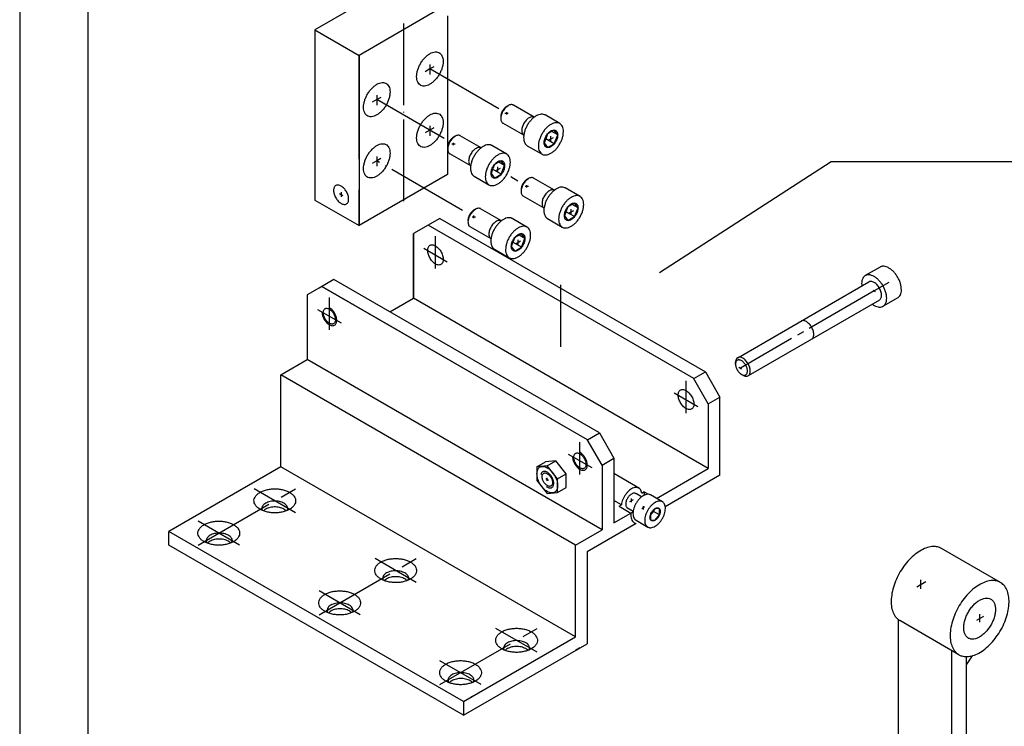
# Model space of a CAD drawing. Units: inches. Extents: x 8027 to 13047, y 2503 to 4412.
# Drawn here: x 10787 to 10931, y 3898 to 4002 of the extents above; entities that cross this region are included whole.
import ezdxf

# ---------------------------------------------------------------- set-up
doc = ezdxf.new("R2010")
doc.units = ezdxf.units.IN
doc.linetypes.add('DASH_CENTER', pattern=[14, 11, -1, 1, -1])
doc.linetypes.add('DOT_CENTER', pattern=[14, 12, -1, 0, -1])
doc.layers.add('1', color=7, linetype='Continuous')

msp = doc.modelspace()

# ---------------------------------------------------------------- linework, layer by layer
at = {"layer": '1', "color": 3, "linetype": 'Continuous'}
for p, q in [((10786.803, 4129.567), (10786.803, 3535.567)), ((10786.803, 4129.567), (10786.803, 3535.567)), ((10843.157, 4008.005), (10830.167, 4000.505)), ((10849.652, 4004.255), (10836.662, 3996.755)), ((10849.652, 4002.555), (10849.652, 3998.963)), ((10830.167, 4000.505), (10830.167, 3984.33)), ((10830.167, 4000.505), (10836.662, 3996.755)), ((10849.652, 3998.963), (10849.652, 3979.255)), ((10836.662, 3981.505), (10836.662, 3996.755)), ((10836.662, 3996.755), (10836.662, 3991.616)), ((10836.662, 3991.616), (10836.662, 3971.755)), ((10858.337, 3989.246), (10858.549, 3989.369)), ((10862.393, 3987.667), (10859.315, 3989.445)), ((10858.337, 3988.05), (10858.337, 3988.426)), ((10866.133, 3986.745), (10863.968, 3987.995)), ((10860.862, 3985.016), (10857.784, 3986.793)), ((10830.167, 3984.83), (10830.167, 3975.505)), ((10850.542, 3984.746), (10850.755, 3984.869)), ((10854.599, 3983.167), (10851.52, 3984.945)), ((10858.339, 3982.245), (10856.174, 3983.495)), ((10861.365, 3983.488), (10863.53, 3982.238)), ((10853.068, 3980.516), (10849.989, 3982.293)), ((10906, 3981.118), (10880.787, 3964.804)), ((10946, 3981.118), (10906, 3981.118)), ((10849.652, 3979.255), (10836.662, 3971.755)), ((10853.571, 3978.988), (10855.736, 3977.738)), ((10861.318, 3978.525), (10861.53, 3978.648)), ((10865.374, 3976.946), (10862.296, 3978.723)), ((10836.662, 3971.755), (10836.662, 3977.005)), ((10863.843, 3974.294), (10860.765, 3976.072)), ((10869.114, 3976.024), (10866.949, 3977.274)), ((10830.167, 3975.505), (10836.662, 3971.755)), ((10853.523, 3974.025), (10853.736, 3974.148)), ((10857.58, 3972.446), (10854.501, 3974.223)), ((10846.794, 3971.81), (10844.629, 3970.56)), ((10848.526, 3972.81), (10846.361, 3971.56)), ((10885.816, 3949.28), (10846.794, 3971.81)), ((10848.526, 3972.81), (10887.548, 3950.28)), ((10861.32, 3971.524), (10859.155, 3972.774)), ((10864.346, 3972.766), (10866.511, 3971.516)), ((10844.629, 3961.06), (10844.629, 3970.56)), ((10844.629, 3970.56), (10844.629, 3961.06)), ((10856.049, 3969.794), (10852.97, 3971.572)), ((10856.552, 3968.266), (10858.717, 3967.016)), ((10913.179, 3965.642), (10911.014, 3964.392)), ((10832.938, 3963.81), (10830.773, 3962.56)), ((10871.96, 3941.28), (10832.938, 3963.81)), ((10892.277, 3952.337), (10911.55, 3963.464)), ((10831.206, 3962.81), (10829.041, 3961.56)), ((10829.041, 3961.56), (10829.041, 3952.06)), ((10870.228, 3940.28), (10831.206, 3962.81)), ((10831.206, 3962.81), (10870.177, 3940.31)), ((10912.097, 3962.264), (10912.457, 3962.056)), ((10841.165, 3959.06), (10844.629, 3961.06)), ((10887.931, 3936.06), (10844.629, 3961.06)), ((10913.081, 3960.812), (10893.808, 3949.685)), ((10915.782, 3961.134), (10913.617, 3959.884)), ((10825.144, 3949.81), (10829.041, 3952.06)), ((10872.342, 3927.06), (10829.041, 3952.06)), ((10891.96, 3951.391), (10891.96, 3951.636)), ((10885.816, 3949.28), (10887.548, 3950.28)), ((10887.548, 3950.28), (10889.663, 3946.56)), ((10893.042, 3949.761), (10892.83, 3949.884)), ((10825.144, 3936.31), (10825.144, 3949.81)), ((10868.445, 3924.81), (10825.144, 3949.81)), ((10887.931, 3945.56), (10885.765, 3949.31)), ((10887.931, 3945.56), (10889.663, 3946.56)), ((10887.931, 3945.56), (10887.931, 3936.06)), ((10889.663, 3935.06), (10889.663, 3946.56)), ((10889.663, 3943.485), (10889.663, 3944.06)), ((10870.228, 3940.28), (10871.96, 3941.28)), ((10871.96, 3941.28), (10874.074, 3937.56)), ((10872.342, 3936.56), (10870.177, 3940.31)), ((10867.07, 3935.276), (10865.555, 3937.161)), ((10872.342, 3936.56), (10874.074, 3937.56)), ((10874.074, 3937.56), (10874.074, 3928.06)), ((10825.144, 3936.31), (10808.689, 3926.81)), ((10868.445, 3911.31), (10825.144, 3936.31)), ((10872.342, 3936.56), (10872.342, 3927.06)), ((10880.331, 3931.672), (10887.931, 3936.06)), ((10877.841, 3933.118), (10874.074, 3935.313)), ((10889.663, 3935.06), (10881.636, 3930.426)), ((10851.991, 3901.81), (10808.689, 3926.81)), ((10808.689, 3924.81), (10808.689, 3926.81)), ((10868.445, 3924.81), (10872.342, 3927.06)), ((10877.36, 3927.957), (10870.177, 3923.81)), ((10851.991, 3899.81), (10808.689, 3924.81)), ((10868.445, 3911.31), (10868.445, 3924.81)), ((10930.867, 3919.307), (10922.207, 3924.307)), ((10870.177, 3923.81), (10870.177, 3910.31)), ((10915.898, 3888.629), (10915.898, 3913.808)), ((10924.744, 3908.701), (10916.084, 3913.701)), ((10851.991, 3901.81), (10868.445, 3911.31)), ((10851.991, 3899.81), (10870.177, 3910.31)), ((10869.095, 3909.685), (10868.445, 3909.31)), ((10923.692, 3909.308), (10923.692, 3884.129)), ((10925.857, 3907.211), (10926.76, 3908.548)), ((10925.857, 3907.211), (10925.857, 3908.414)), ((10925.857, 3885.176), (10925.857, 3907.211)), ((10853.29, 3902.56), (10853.073, 3902.435)), ((10851.991, 3901.81), (10851.991, 3899.81))]:
    msp.add_line(p, q, dxfattribs=at)
at = {"layer": '1', "color": 4, "linetype": 'Continuous'}
msp.add_line((10796.803, 4082.711), (10796.803, 3853.524), dxfattribs=at)
at = {"layer": '1', "color": 7, "linetype": 'DOT_CENTER'}
for p, q in [((10843.157, 4001.44), (10843.157, 3974.742)), ((10847.054, 3994.755), (10846.366, 3994.358)), ((10847.632, 3995.089), (10847.054, 3994.755)), ((10857.206, 3988.894), (10847.054, 3994.755)), ((10839.838, 3990.589), (10839.26, 3990.255)), ((10839.26, 3990.255), (10838.572, 3989.858)), ((10849.173, 3984.532), (10839.26, 3990.255)), ((10847.632, 3986.089), (10846.366, 3985.358)), ((10864.552, 3984.33), (10865.2, 3984.704)), ((10864.832, 3984.105), (10864.832, 3984.885)), ((10839.26, 3981.255), (10838.572, 3980.858)), ((10839.838, 3981.589), (10839.26, 3981.255)), ((10851.869, 3973.976), (10839.26, 3981.255)), ((10857.038, 3979.605), (10857.038, 3980.385)), ((10856.758, 3979.83), (10857.405, 3980.204)), ((10859.986, 3978.289), (10858.939, 3978.894)), ((10867.533, 3973.609), (10868.181, 3973.983)), ((10867.813, 3973.384), (10867.813, 3974.164)), ((10859.739, 3969.109), (10860.386, 3969.483)), ((10860.019, 3968.884), (10860.019, 3969.664)), ((10866.28, 3953.908), (10866.28, 3963.06)), ((10813.019, 3924.81), (10827.309, 3933.06)), ((10827.309, 3929.56), (10821.247, 3933.06)), ((10876.937, 3931.463), (10876.384, 3931.143)), ((10876.687, 3931.099), (10876.687, 3931.633)), ((10819.082, 3924.81), (10813.019, 3928.31)), ((10830.773, 3914.56), (10845.062, 3922.81)), ((10845.062, 3919.31), (10839, 3922.81)), ((10919.145, 3919.675), (10919.145, 3918.379)), ((10918.572, 3918.673), (10919.928, 3919.456)), ((10836.835, 3914.56), (10830.773, 3918.06)), ((10927.377, 3913.757), (10928.402, 3914.348)), ((10927.806, 3914.662), (10927.806, 3913.454)), ((10848.526, 3904.31), (10862.816, 3912.56)), ((10862.816, 3909.06), (10856.754, 3912.56)), ((10854.589, 3904.31), (10848.526, 3907.81))]:
    msp.add_line(p, q, dxfattribs=at)
at = {"layer": '1', "color": 7, "linetype": 'DASH_CENTER'}
for p, q in [((10847.054, 3995.416), (10847.054, 3994.755)), ((10847.054, 3994.755), (10847.054, 3993.955)), ((10839.26, 3990.916), (10839.26, 3990.255)), ((10839.26, 3990.255), (10839.26, 3989.455)), ((10847.054, 3986.416), (10847.054, 3984.955)), ((10839.26, 3981.916), (10839.26, 3981.255)), ((10839.26, 3981.255), (10839.26, 3980.455)), ((10834.291, 3976.124), (10833.796, 3976.41)), ((10834.02, 3976.665), (10834.02, 3975.965)), ((10847.877, 3965.435), (10847.877, 3970.185)), ((10846.145, 3968.435), (10849.609, 3966.435)), ((10914.48, 3963.388), (10912.315, 3962.138)), ((10912.315, 3962.138), (10892.679, 3950.801)), ((10832.288, 3956.435), (10832.288, 3961.185)), ((10830.556, 3959.435), (10834.02, 3957.435)), ((10884.683, 3944.185), (10884.683, 3948.935)), ((10882.951, 3947.185), (10886.415, 3945.185)), ((10869.095, 3935.185), (10869.095, 3939.935)), ((10867.362, 3938.185), (10870.827, 3936.185)), ((10864.479, 3934.312), (10864.081, 3934.542)), ((10864.299, 3934.226), (10864.299, 3934.679))]:
    msp.add_line(p, q, dxfattribs=at)
at = {"layer": '1', "color": 7, "linetype": 'Continuous'}
for p, q in [((10858.069, 3988.241), (10858.549, 3988.241)), ((10864.332, 3985.203), (10864.064, 3984.512)), ((10864.966, 3985.569), (10864.332, 3985.203)), ((10865.332, 3985.78), (10864.966, 3985.569)), ((10865.832, 3985.069), (10864.966, 3985.569)), ((10865.832, 3985.069), (10865.332, 3985.78)), ((10865.332, 3983.78), (10865.832, 3985.069)), ((10850.275, 3983.741), (10850.755, 3983.741)), ((10850.542, 3983.55), (10850.542, 3983.926)), ((10864.064, 3984.512), (10863.832, 3983.914)), ((10863.832, 3983.914), (10864.332, 3983.203)), ((10865.332, 3983.78), (10864.064, 3984.512)), ((10864.332, 3983.203), (10865.332, 3983.78)), ((10856.538, 3980.703), (10856.27, 3980.012)), ((10857.171, 3981.069), (10856.538, 3980.703)), ((10857.538, 3981.28), (10857.171, 3981.069)), ((10858.038, 3980.569), (10857.171, 3981.069)), ((10858.038, 3980.569), (10857.538, 3981.28)), ((10857.538, 3979.28), (10858.038, 3980.569)), ((10856.27, 3980.012), (10856.038, 3979.414)), ((10856.038, 3979.414), (10856.538, 3978.703)), ((10857.538, 3979.28), (10856.27, 3980.012)), ((10856.538, 3978.703), (10857.538, 3979.28)), ((10861.05, 3977.52), (10861.53, 3977.52)), ((10861.318, 3977.328), (10861.318, 3977.705)), ((10867.313, 3974.482), (10867.045, 3973.791)), ((10867.947, 3974.848), (10867.313, 3974.482)), ((10868.313, 3975.059), (10867.947, 3974.848)), ((10868.813, 3974.348), (10867.947, 3974.848)), ((10868.813, 3974.348), (10868.313, 3975.059)), ((10853.256, 3973.02), (10853.736, 3973.02)), ((10853.523, 3972.828), (10853.523, 3973.205)), ((10867.045, 3973.791), (10866.813, 3973.193)), ((10866.813, 3973.193), (10867.313, 3972.482)), ((10868.313, 3973.059), (10867.045, 3973.791)), ((10867.313, 3972.482), (10868.313, 3973.059)), ((10868.313, 3973.059), (10868.813, 3974.348)), ((10860.153, 3970.348), (10859.519, 3969.982)), ((10860.519, 3970.559), (10860.153, 3970.348)), ((10861.019, 3969.848), (10860.153, 3970.348)), ((10861.019, 3969.848), (10860.519, 3970.559)), ((10859.251, 3969.291), (10859.019, 3968.693)), ((10859.019, 3968.693), (10859.519, 3967.982)), ((10859.519, 3969.982), (10859.251, 3969.291)), ((10860.519, 3968.559), (10859.251, 3969.291)), ((10860.519, 3968.559), (10861.019, 3969.848)), ((10859.519, 3967.982), (10860.519, 3968.559)), ((10892.461, 3950.928), (10892.821, 3950.72)), ((10862.784, 3936.3), (10864.04, 3937.025)), ((10865.555, 3937.161), (10864.04, 3937.025)), ((10864.299, 3936.436), (10865.555, 3937.161)), ((10867.07, 3935.276), (10865.555, 3937.161)), ((10864.299, 3936.436), (10862.784, 3936.3)), ((10862.784, 3936.3), (10862.784, 3934.281)), ((10865.814, 3934.551), (10864.299, 3936.436)), ((10862.784, 3934.281), (10864.299, 3932.396)), ((10865.814, 3934.551), (10867.07, 3935.276)), ((10865.814, 3932.532), (10865.814, 3934.551)), ((10867.07, 3933.257), (10867.07, 3935.276)), ((10864.299, 3932.396), (10865.814, 3932.532)), ((10865.814, 3932.532), (10867.07, 3933.257)), ((10878.187, 3932.434), (10878.5, 3932.615)), ((10879.104, 3932.266), (10878.5, 3932.615)), ((10875.187, 3930.702), (10874.074, 3931.355)), ((10878.137, 3931.878), (10877.385, 3932.312)), ((10881.208, 3931.166), (10879.476, 3932.166)), ((10874.074, 3928.06), (10876.904, 3929.694)), ((10874.845, 3930.505), (10875.187, 3930.702)), ((10874.845, 3930.505), (10876.577, 3929.505)), ((10876.912, 3929.757), (10876.009, 3930.278)), ((10878.404, 3930.31), (10878.206, 3930.111)), ((10878.404, 3930.546), (10878.404, 3930.31)), ((10878.404, 3930.31), (10878.571, 3930.477)), ((10878.404, 3930.31), (10878.404, 3930.047)), ((10880.136, 3930.176), (10879.487, 3929.368)), ((10879.487, 3929.213), (10879.92, 3929.752)), ((10879.92, 3929.752), (10879.92, 3929.906)), ((10880.786, 3929.252), (10879.92, 3929.752)), ((10880.786, 3930.118), (10880.136, 3930.176)), ((10880.786, 3929.252), (10880.786, 3930.118)), ((10877.333, 3928.454), (10879.065, 3927.454)), ((10879.487, 3929.368), (10879.487, 3928.502)), ((10879.487, 3928.502), (10880.136, 3928.444)), ((10880.136, 3928.444), (10880.786, 3929.252))]:
    msp.add_line(p, q, dxfattribs=at)
at = {"layer": '1', "color": 3, "linetype": 'Continuous'}
for points in [[(10849.003, 3995.88), (10848.96, 3996.324), (10848.834, 3996.698), (10848.631, 3996.988), (10848.358, 3997.18), (10848.028, 3997.266), (10847.656, 3997.243), (10847.258, 3997.111), (10846.85, 3996.875), (10846.452, 3996.548), (10846.08, 3996.141), (10845.75, 3995.675), (10845.478, 3995.168), (10845.274, 3994.643), (10845.148, 3994.123), (10845.106, 3993.63), (10845.148, 3993.187), (10845.274, 3992.812), (10845.478, 3992.523), (10845.75, 3992.33), (10846.08, 3992.244), (10846.452, 3992.268), (10846.85, 3992.4), (10847.258, 3992.635), (10847.656, 3992.963), (10848.028, 3993.369), (10848.358, 3993.836), (10848.631, 3994.343), (10848.834, 3994.868), (10848.96, 3995.388), (10849.003, 3995.88)], [(10841.208, 3991.38), (10841.166, 3991.824), (10841.04, 3992.198), (10840.836, 3992.488), (10840.564, 3992.68), (10840.234, 3992.766), (10839.862, 3992.743), (10839.464, 3992.611), (10839.056, 3992.375), (10838.658, 3992.048), (10838.286, 3991.641), (10837.956, 3991.175), (10837.684, 3990.668), (10837.48, 3990.143), (10837.354, 3989.623), (10837.311, 3989.13), (10837.354, 3988.687), (10837.48, 3988.312), (10837.684, 3988.023), (10837.956, 3987.83), (10838.286, 3987.744), (10838.658, 3987.768), (10839.056, 3987.9), (10839.464, 3988.135), (10839.862, 3988.463), (10840.234, 3988.869), (10840.564, 3989.336), (10840.836, 3989.843), (10841.04, 3990.368), (10841.166, 3990.888), (10841.208, 3991.38)], [(10859.315, 3989.445), (10859.252, 3989.475), (10859.185, 3989.497), (10858.989, 3989.515), (10858.774, 3989.471), (10858.549, 3989.369), (10858.324, 3989.211), (10858.109, 3989.006), (10857.913, 3988.763), (10857.745, 3988.491), (10857.612, 3988.202), (10857.519, 3987.911), (10857.472, 3987.628), (10857.472, 3987.367), (10857.519, 3987.138), (10857.612, 3986.952), (10857.745, 3986.818), (10857.764, 3986.805), (10857.784, 3986.793)], [(10849.003, 3986.88), (10848.96, 3987.324), (10848.834, 3987.698), (10848.631, 3987.988), (10848.358, 3988.18), (10848.028, 3988.266), (10847.656, 3988.243), (10847.258, 3988.111), (10846.85, 3987.875), (10846.452, 3987.548), (10846.08, 3987.141), (10845.75, 3986.675), (10845.478, 3986.168), (10845.274, 3985.643), (10845.148, 3985.123), (10845.106, 3984.63), (10845.148, 3984.187), (10845.274, 3983.812), (10845.478, 3983.523), (10845.75, 3983.33), (10846.08, 3983.244), (10846.452, 3983.268), (10846.85, 3983.4), (10847.258, 3983.635), (10847.656, 3983.963), (10848.028, 3984.369), (10848.358, 3984.836), (10848.631, 3985.343), (10848.834, 3985.868), (10848.96, 3986.388), (10849.003, 3986.88)], [(10863.968, 3987.995), (10863.933, 3988.014), (10863.898, 3988.032), (10863.587, 3988.113), (10863.235, 3988.091), (10862.859, 3987.966), (10862.474, 3987.744), (10862.098, 3987.434), (10861.747, 3987.05), (10861.435, 3986.61), (10861.178, 3986.131), (10860.985, 3985.635), (10860.867, 3985.144), (10860.826, 3984.679), (10860.867, 3984.26), (10860.985, 3983.906), (10861.178, 3983.633), (10861.267, 3983.553), (10861.365, 3983.488)], [(10866.133, 3986.745), (10866.099, 3986.764), (10866.063, 3986.782), (10865.752, 3986.863), (10865.4, 3986.841), (10865.024, 3986.716), (10864.639, 3986.494), (10864.263, 3986.184), (10863.912, 3985.8), (10863.6, 3985.36), (10863.343, 3984.881), (10863.151, 3984.385), (10863.032, 3983.894), (10862.991, 3983.429), (10863.032, 3983.01), (10863.151, 3982.656), (10863.343, 3982.383), (10863.432, 3982.303), (10863.53, 3982.238)], [(10866.672, 3985.554), (10866.632, 3985.973), (10866.513, 3986.326), (10866.348, 3986.571), (10866.133, 3986.745)], [(10851.52, 3984.945), (10851.458, 3984.975), (10851.391, 3984.997), (10851.195, 3985.015), (10850.98, 3984.971), (10850.755, 3984.869), (10850.53, 3984.711), (10850.315, 3984.506), (10850.119, 3984.263), (10849.95, 3983.991), (10849.817, 3983.702), (10849.725, 3983.411), (10849.678, 3983.128), (10849.678, 3982.867), (10849.725, 3982.638), (10849.817, 3982.452), (10849.95, 3982.318), (10849.97, 3982.305), (10849.989, 3982.293)], [(10863.53, 3982.238), (10863.711, 3982.159), (10863.912, 3982.12), (10864.263, 3982.142), (10864.639, 3982.267), (10865.024, 3982.489), (10865.4, 3982.799), (10865.752, 3983.182), (10866.063, 3983.623), (10866.321, 3984.102), (10866.513, 3984.598), (10866.632, 3985.089), (10866.672, 3985.554)], [(10841.208, 3982.38), (10841.166, 3982.824), (10841.04, 3983.198), (10840.836, 3983.488), (10840.564, 3983.68), (10840.234, 3983.766), (10839.862, 3983.743), (10839.464, 3983.611), (10839.056, 3983.375), (10838.658, 3983.048), (10838.286, 3982.641), (10837.956, 3982.175), (10837.684, 3981.668), (10837.48, 3981.143), (10837.354, 3980.623), (10837.311, 3980.13), (10837.354, 3979.687), (10837.48, 3979.312), (10837.684, 3979.023), (10837.956, 3978.83), (10838.286, 3978.744), (10838.658, 3978.768), (10839.056, 3978.9), (10839.464, 3979.135), (10839.862, 3979.463), (10840.234, 3979.869), (10840.564, 3980.336), (10840.836, 3980.843), (10841.04, 3981.368), (10841.166, 3981.888), (10841.208, 3982.38)], [(10856.174, 3983.495), (10856.139, 3983.514), (10856.104, 3983.532), (10855.793, 3983.613), (10855.441, 3983.591), (10855.065, 3983.466), (10854.68, 3983.244), (10854.304, 3982.934), (10853.952, 3982.55), (10853.641, 3982.11), (10853.384, 3981.631), (10853.191, 3981.135), (10853.072, 3980.644), (10853.032, 3980.179), (10853.072, 3979.76), (10853.191, 3979.406), (10853.384, 3979.133), (10853.473, 3979.053), (10853.571, 3978.988)], [(10858.339, 3982.245), (10858.304, 3982.264), (10858.269, 3982.282), (10857.958, 3982.363), (10857.606, 3982.341), (10857.23, 3982.216), (10856.845, 3981.994), (10856.469, 3981.684), (10856.117, 3981.3), (10855.806, 3980.86), (10855.549, 3980.381), (10855.356, 3979.885), (10855.237, 3979.394), (10855.197, 3978.929), (10855.237, 3978.51), (10855.356, 3978.156), (10855.549, 3977.883), (10855.638, 3977.803), (10855.736, 3977.738)], [(10858.878, 3981.054), (10858.838, 3981.473), (10858.719, 3981.826), (10858.554, 3982.071), (10858.339, 3982.245)], [(10855.736, 3977.738), (10855.917, 3977.659), (10856.117, 3977.62), (10856.469, 3977.642), (10856.845, 3977.767), (10857.23, 3977.989), (10857.606, 3978.299), (10857.958, 3978.682), (10858.269, 3979.123), (10858.526, 3979.602), (10858.719, 3980.098), (10858.838, 3980.589), (10858.878, 3981.054)], [(10834.02, 3977.555), (10833.805, 3977.655), (10833.598, 3977.702), (10833.407, 3977.695), (10833.24, 3977.633), (10833.102, 3977.519), (10833, 3977.357), (10832.938, 3977.154), (10832.916, 3976.918), (10832.938, 3976.657), (10833, 3976.381), (10833.102, 3976.102), (10833.24, 3975.83), (10833.407, 3975.574), (10833.598, 3975.346), (10833.805, 3975.154), (10834.02, 3975.005)], [(10835.125, 3975.643), (10835.103, 3975.904), (10835.041, 3976.179), (10834.939, 3976.459), (10834.801, 3976.731), (10834.634, 3976.986), (10834.443, 3977.214), (10834.236, 3977.406), (10834.02, 3977.555)], [(10862.296, 3978.723), (10862.233, 3978.754), (10862.166, 3978.776), (10861.97, 3978.794), (10861.755, 3978.75), (10861.53, 3978.648), (10861.305, 3978.49), (10861.09, 3978.285), (10860.894, 3978.042), (10860.726, 3977.77), (10860.593, 3977.481), (10860.501, 3977.189), (10860.453, 3976.907), (10860.453, 3976.645), (10860.501, 3976.417), (10860.593, 3976.231), (10860.726, 3976.097), (10860.745, 3976.084), (10860.765, 3976.072)], [(10866.949, 3977.274), (10866.915, 3977.293), (10866.879, 3977.31), (10866.568, 3977.392), (10866.216, 3977.37), (10865.84, 3977.245), (10865.455, 3977.023), (10865.079, 3976.713), (10864.728, 3976.329), (10864.416, 3975.889), (10864.159, 3975.41), (10863.967, 3974.914), (10863.848, 3974.423), (10863.807, 3973.958), (10863.848, 3973.539), (10863.967, 3973.185), (10864.159, 3972.912), (10864.248, 3972.832), (10864.346, 3972.766)], [(10865.374, 3976.946), (10865.312, 3976.977), (10865.245, 3976.999), (10865.049, 3977.016), (10864.834, 3976.973), (10864.608, 3976.87), (10864.383, 3976.713), (10864.168, 3976.508), (10863.972, 3976.264), (10863.804, 3975.992), (10863.671, 3975.704), (10863.579, 3975.412), (10863.532, 3975.129), (10863.532, 3974.868), (10863.579, 3974.64), (10863.671, 3974.454), (10863.804, 3974.319), (10863.823, 3974.307), (10863.843, 3974.294)], [(10869.114, 3976.024), (10869.08, 3976.043), (10869.044, 3976.06), (10868.733, 3976.142), (10868.381, 3976.12), (10868.005, 3975.995), (10867.62, 3975.773), (10867.244, 3975.463), (10866.893, 3975.079), (10866.581, 3974.639), (10866.324, 3974.16), (10866.132, 3973.664), (10866.013, 3973.173), (10865.972, 3972.708), (10866.013, 3972.289), (10866.132, 3971.935), (10866.324, 3971.662), (10866.414, 3971.582), (10866.511, 3971.516)], [(10869.653, 3974.833), (10869.613, 3975.251), (10869.494, 3975.605), (10869.329, 3975.85), (10869.114, 3976.024)], [(10834.02, 3975.005), (10834.236, 3974.905), (10834.443, 3974.858), (10834.634, 3974.866), (10834.801, 3974.928), (10834.939, 3975.042), (10835.041, 3975.203), (10835.103, 3975.406), (10835.125, 3975.643)], [(10866.511, 3971.516), (10866.692, 3971.438), (10866.893, 3971.399), (10867.244, 3971.421), (10867.62, 3971.546), (10868.005, 3971.768), (10868.381, 3972.078), (10868.733, 3972.461), (10869.044, 3972.902), (10869.302, 3973.381), (10869.494, 3973.877), (10869.613, 3974.368), (10869.653, 3974.833)], [(10854.501, 3974.223), (10854.439, 3974.254), (10854.372, 3974.276), (10854.176, 3974.294), (10853.961, 3974.25), (10853.736, 3974.148), (10853.511, 3973.99), (10853.296, 3973.785), (10853.1, 3973.542), (10852.931, 3973.27), (10852.798, 3972.981), (10852.706, 3972.689), (10852.659, 3972.407), (10852.659, 3972.145), (10852.706, 3971.917), (10852.798, 3971.731), (10852.931, 3971.597), (10852.951, 3971.584), (10852.97, 3971.572)], [(10859.155, 3972.774), (10859.12, 3972.793), (10859.085, 3972.81), (10858.774, 3972.892), (10858.422, 3972.87), (10858.046, 3972.745), (10857.661, 3972.523), (10857.285, 3972.213), (10856.933, 3971.829), (10856.622, 3971.389), (10856.365, 3970.91), (10856.172, 3970.414), (10856.053, 3969.923), (10856.013, 3969.458), (10856.053, 3969.039), (10856.172, 3968.685), (10856.365, 3968.412), (10856.454, 3968.332), (10856.552, 3968.266)], [(10861.32, 3971.524), (10861.285, 3971.543), (10861.25, 3971.56), (10860.939, 3971.642), (10860.587, 3971.62), (10860.211, 3971.495), (10859.826, 3971.273), (10859.45, 3970.963), (10859.098, 3970.579), (10858.787, 3970.139), (10858.53, 3969.66), (10858.337, 3969.164), (10858.218, 3968.673), (10858.178, 3968.208), (10858.218, 3967.789), (10858.337, 3967.435), (10858.53, 3967.162), (10858.619, 3967.082), (10858.717, 3967.016)], [(10858.717, 3967.016), (10858.898, 3966.938), (10859.098, 3966.899), (10859.45, 3966.921), (10859.826, 3967.046), (10860.211, 3967.268), (10860.587, 3967.578), (10860.939, 3967.961), (10861.25, 3968.402), (10861.507, 3968.881), (10861.7, 3969.377), (10861.819, 3969.868), (10861.859, 3970.333)], [(10861.859, 3970.333), (10861.819, 3970.751), (10861.7, 3971.105), (10861.535, 3971.35), (10861.32, 3971.524)], [(10846.729, 3968.097), (10846.754, 3967.807), (10846.829, 3967.501), (10846.949, 3967.192), (10847.109, 3966.893), (10847.303, 3966.618), (10847.522, 3966.379), (10847.757, 3966.186), (10847.997, 3966.048), (10848.231, 3965.97), (10848.451, 3965.956), (10848.645, 3966.007), (10848.805, 3966.12), (10848.925, 3966.291), (10848.999, 3966.511), (10849.024, 3966.772), (10848.999, 3967.062), (10848.925, 3967.368), (10848.805, 3967.678), (10848.645, 3967.976), (10848.451, 3968.251), (10848.231, 3968.49), (10847.997, 3968.683), (10847.757, 3968.822), (10847.522, 3968.9), (10847.303, 3968.913), (10847.109, 3968.863), (10846.949, 3968.749), (10846.829, 3968.579), (10846.754, 3968.358), (10846.729, 3968.097)], [(10911.014, 3964.392), (10910.916, 3964.326), (10910.826, 3964.247), (10910.634, 3963.973), (10910.515, 3963.619), (10910.476, 3963.256), (10910.498, 3962.856)], [(10913.617, 3959.884), (10913.832, 3960.059), (10913.997, 3960.303), (10914.115, 3960.657), (10914.156, 3961.076), (10914.115, 3961.541), (10913.997, 3962.032), (10913.804, 3962.528), (10913.547, 3963.006), (10913.235, 3963.447), (10912.884, 3963.831), (10912.508, 3964.141), (10912.123, 3964.363), (10911.747, 3964.488), (10911.395, 3964.51), (10911.195, 3964.471), (10911.014, 3964.392)], [(10916.321, 3962.326), (10916.28, 3962.791), (10916.162, 3963.282), (10915.969, 3963.778), (10915.712, 3964.256), (10915.401, 3964.697), (10915.049, 3965.081), (10914.673, 3965.391), (10914.288, 3965.613), (10913.912, 3965.738), (10913.56, 3965.76), (10913.36, 3965.721), (10913.179, 3965.642)], [(10913.081, 3960.812), (10913.207, 3960.915), (10913.304, 3961.059), (10913.374, 3961.267), (10913.398, 3961.513), (10913.374, 3961.787), (10913.304, 3962.076), (10913.191, 3962.367), (10913.04, 3962.649), (10912.857, 3962.908), (10912.65, 3963.134), (10912.428, 3963.316), (10912.202, 3963.447), (10911.981, 3963.52), (10911.774, 3963.533), (10911.656, 3963.51), (10911.55, 3963.464)], [(10915.782, 3961.134), (10915.997, 3961.309), (10916.162, 3961.553), (10916.28, 3961.907), (10916.321, 3962.326)], [(10912.028, 3960.205), (10912.076, 3960.17), (10912.123, 3960.136), (10912.508, 3959.914), (10912.884, 3959.789), (10913.235, 3959.767), (10913.547, 3959.848), (10913.582, 3959.865), (10913.617, 3959.884)], [(10903.121, 3955.062), (10903.248, 3955.165), (10903.345, 3955.309), (10903.415, 3955.517), (10903.439, 3955.763), (10903.415, 3956.037), (10903.345, 3956.326), (10903.232, 3956.617), (10903.08, 3956.899), (10902.897, 3957.158), (10902.691, 3957.384), (10902.469, 3957.566), (10902.243, 3957.697), (10902.022, 3957.77), (10901.815, 3957.783), (10901.697, 3957.76), (10901.591, 3957.714)], [(10892.605, 3951.989), (10892.435, 3952.011), (10892.282, 3951.985), (10892.154, 3951.911), (10892.055, 3951.792), (10891.989, 3951.633), (10891.961, 3951.442), (10891.97, 3951.227), (10892.017, 3950.997), (10892.1, 3950.762), (10892.215, 3950.533), (10892.356, 3950.319), (10892.518, 3950.13), (10892.671, 3949.992), (10892.83, 3949.884)], [(10892.277, 3952.337), (10892.219, 3952.298), (10892.166, 3952.251), (10892.053, 3952.09), (10891.983, 3951.882), (10891.965, 3951.755), (10891.96, 3951.618)], [(10893.808, 3949.685), (10893.934, 3949.788), (10894.031, 3949.932), (10894.101, 3950.14), (10894.125, 3950.386), (10894.101, 3950.659), (10894.031, 3950.948), (10893.918, 3951.24), (10893.767, 3951.522), (10893.584, 3951.781), (10893.377, 3952.007), (10893.155, 3952.189), (10892.929, 3952.319), (10892.708, 3952.393), (10892.501, 3952.406), (10892.383, 3952.383), (10892.277, 3952.337)], [(10892.83, 3949.884), (10892.853, 3949.871), (10892.875, 3949.859), (10893.055, 3949.788), (10893.225, 3949.765), (10893.377, 3949.791), (10893.506, 3949.866), (10893.605, 3949.985), (10893.67, 3950.143), (10893.699, 3950.334), (10893.689, 3950.549), (10893.642, 3950.779), (10893.559, 3951.014), (10893.445, 3951.243), (10893.304, 3951.457), (10893.142, 3951.646), (10892.966, 3951.802), (10892.784, 3951.918), (10892.605, 3951.989)], [(10893.042, 3949.761), (10893.211, 3949.679), (10893.377, 3949.629), (10893.584, 3949.616), (10893.767, 3949.664), (10893.787, 3949.674), (10893.808, 3949.685)], [(10883.535, 3946.847), (10883.561, 3946.557), (10883.635, 3946.251), (10883.755, 3945.942), (10883.915, 3945.643), (10884.109, 3945.368), (10884.328, 3945.129), (10884.563, 3944.936), (10884.803, 3944.798), (10885.038, 3944.72), (10885.257, 3944.706), (10885.451, 3944.757), (10885.611, 3944.87), (10885.731, 3945.041), (10885.805, 3945.261), (10885.83, 3945.522), (10885.805, 3945.812), (10885.731, 3946.118), (10885.611, 3946.428), (10885.451, 3946.726), (10885.257, 3947.001), (10885.038, 3947.24), (10884.803, 3947.433), (10884.563, 3947.572), (10884.328, 3947.65), (10884.109, 3947.663), (10883.915, 3947.613), (10883.755, 3947.499), (10883.635, 3947.329), (10883.561, 3947.108), (10883.535, 3946.847)], [(10822.113, 3930.06), (10822.61, 3929.827), (10823.18, 3929.659), (10823.799, 3929.564), (10824.438, 3929.544), (10825.07, 3929.602), (10825.668, 3929.735), (10826.205, 3929.936), (10826.657, 3930.197), (10827.006, 3930.507), (10827.235, 3930.852), (10827.335, 3931.217), (10827.302, 3931.586), (10827.136, 3931.943), (10826.846, 3932.272), (10826.443, 3932.56), (10825.945, 3932.792), (10825.375, 3932.96), (10824.757, 3933.056), (10824.117, 3933.075), (10823.485, 3933.017), (10822.888, 3932.885), (10822.351, 3932.683), (10821.898, 3932.422), (10821.55, 3932.112), (10821.32, 3931.767), (10821.22, 3931.402), (10821.254, 3931.033), (10821.419, 3930.676), (10821.71, 3930.347), (10822.113, 3930.06)], [(10813.885, 3925.31), (10814.383, 3925.077), (10814.953, 3924.909), (10815.571, 3924.814), (10816.211, 3924.794), (10816.843, 3924.852), (10817.441, 3924.985), (10817.977, 3925.186), (10818.43, 3925.447), (10818.779, 3925.757), (10819.008, 3926.102), (10819.108, 3926.467), (10819.075, 3926.836), (10818.909, 3927.193), (10818.618, 3927.522), (10818.216, 3927.81), (10817.718, 3928.042), (10817.148, 3928.21), (10816.529, 3928.306), (10815.89, 3928.325), (10815.258, 3928.267), (10814.66, 3928.135), (10814.124, 3927.933), (10813.671, 3927.672), (10813.322, 3927.362), (10813.093, 3927.017), (10812.993, 3926.652), (10813.026, 3926.283), (10813.192, 3925.926), (10813.483, 3925.597), (10813.885, 3925.31)], [(10922.207, 3924.307), (10921.643, 3924.53), (10921.005, 3924.593), (10920.152, 3924.448), (10919.254, 3924.065), (10918.352, 3923.461), (10917.484, 3922.662), (10916.689, 3921.703), (10916.001, 3920.627), (10915.451, 3919.479), (10915.062, 3918.31), (10914.852, 3917.172), (10914.829, 3916.114), (10914.995, 3915.182), (10915.342, 3914.418)], [(10839.866, 3919.81), (10840.364, 3919.577), (10840.934, 3919.409), (10841.552, 3919.314), (10842.191, 3919.294), (10842.824, 3919.352), (10843.421, 3919.485), (10843.958, 3919.686), (10844.411, 3919.947), (10844.759, 3920.257), (10844.989, 3920.602), (10845.089, 3920.967), (10845.055, 3921.336), (10844.89, 3921.693), (10844.599, 3922.022), (10844.196, 3922.31), (10843.699, 3922.542), (10843.128, 3922.71), (10842.51, 3922.806), (10841.871, 3922.825), (10841.239, 3922.767), (10840.641, 3922.635), (10840.104, 3922.433), (10839.652, 3922.172), (10839.303, 3921.862), (10839.074, 3921.517), (10838.974, 3921.152), (10839.007, 3920.783), (10839.173, 3920.426), (10839.463, 3920.097), (10839.866, 3919.81)], [(10930.867, 3919.307), (10930.303, 3919.53), (10929.666, 3919.593), (10928.812, 3919.448), (10927.914, 3919.065), (10927.012, 3918.461), (10926.144, 3917.662), (10925.349, 3916.703), (10924.661, 3915.627), (10924.111, 3914.479), (10923.722, 3913.31), (10923.512, 3912.172), (10923.489, 3911.114), (10923.655, 3910.182), (10924.002, 3909.418)], [(10831.639, 3915.06), (10832.136, 3914.827), (10832.707, 3914.659), (10833.325, 3914.564), (10833.964, 3914.544), (10834.596, 3914.602), (10835.194, 3914.735), (10835.731, 3914.936), (10836.183, 3915.197), (10836.532, 3915.507), (10836.762, 3915.852), (10836.862, 3916.217), (10836.828, 3916.586), (10836.662, 3916.943), (10836.372, 3917.272), (10835.969, 3917.56), (10835.472, 3917.792), (10834.901, 3917.96), (10834.283, 3918.056), (10833.644, 3918.075), (10833.012, 3918.017), (10832.414, 3917.885), (10831.877, 3917.683), (10831.424, 3917.422), (10831.076, 3917.112), (10830.846, 3916.767), (10830.746, 3916.402), (10830.78, 3916.033), (10830.945, 3915.676), (10831.236, 3915.347), (10831.639, 3915.06)], [(10924.744, 3908.701), (10924.952, 3908.596), (10925.173, 3908.514), (10925.946, 3908.415), (10926.799, 3908.56), (10927.697, 3908.943), (10928.599, 3909.547), (10929.467, 3910.346), (10930.262, 3911.305), (10930.95, 3912.382), (10931.5, 3913.529), (10931.889, 3914.698), (10932.099, 3915.836), (10932.122, 3916.894), (10931.956, 3917.826), (10931.609, 3918.59), (10931.095, 3919.155), (10930.984, 3919.235), (10930.867, 3919.307)], [(10930.14, 3915.495), (10930.063, 3916.008), (10929.888, 3916.433), (10929.622, 3916.752), (10929.276, 3916.952), (10928.866, 3917.022), (10928.409, 3916.96), (10927.927, 3916.77), (10927.439, 3916.458), (10926.967, 3916.039), (10926.531, 3915.531), (10926.152, 3914.957), (10925.844, 3914.341), (10925.623, 3913.71), (10925.496, 3913.092), (10925.471, 3912.513), (10925.548, 3912), (10925.723, 3911.575), (10925.99, 3911.256), (10926.335, 3911.056), (10926.745, 3910.986), (10927.202, 3911.048), (10927.685, 3911.238), (10928.173, 3911.55), (10928.645, 3911.969), (10929.08, 3912.477), (10929.46, 3913.051), (10929.767, 3913.667), (10929.989, 3914.298), (10930.115, 3914.916), (10930.14, 3915.495)], [(10915.342, 3914.418), (10915.678, 3914.007), (10916.084, 3913.701)], [(10857.62, 3909.56), (10858.117, 3909.327), (10858.687, 3909.159), (10859.306, 3909.064), (10859.945, 3909.044), (10860.577, 3909.102), (10861.175, 3909.235), (10861.712, 3909.436), (10862.164, 3909.697), (10862.513, 3910.007), (10862.742, 3910.352), (10862.842, 3910.717), (10862.809, 3911.086), (10862.643, 3911.443), (10862.353, 3911.772), (10861.95, 3912.06), (10861.452, 3912.292), (10860.882, 3912.46), (10860.264, 3912.556), (10859.624, 3912.575), (10858.992, 3912.517), (10858.395, 3912.385), (10857.858, 3912.183), (10857.405, 3911.922), (10857.057, 3911.612), (10856.827, 3911.267), (10856.727, 3910.902), (10856.761, 3910.533), (10856.926, 3910.176), (10857.217, 3909.847), (10857.62, 3909.56)], [(10924.002, 3909.418), (10924.338, 3909.007), (10924.744, 3908.701)], [(10849.392, 3904.81), (10849.89, 3904.577), (10850.46, 3904.409), (10851.079, 3904.314), (10851.718, 3904.294), (10852.35, 3904.352), (10852.948, 3904.485), (10853.484, 3904.686), (10853.937, 3904.947), (10854.286, 3905.257), (10854.515, 3905.602), (10854.615, 3905.967), (10854.582, 3906.336), (10854.416, 3906.693), (10854.125, 3907.022), (10853.723, 3907.31), (10853.225, 3907.542), (10852.655, 3907.71), (10852.036, 3907.806), (10851.397, 3907.825), (10850.765, 3907.767), (10850.167, 3907.635), (10849.631, 3907.433), (10849.178, 3907.172), (10848.829, 3906.862), (10848.6, 3906.517), (10848.5, 3906.152), (10848.533, 3905.783), (10848.699, 3905.426), (10848.99, 3905.097), (10849.392, 3904.81)]]:
    msp.add_spline(points, degree=3, dxfattribs=at)
at = {"layer": '1', "color": 7, "linetype": 'Continuous'}
for points in [[(10858.437, 3989.297), (10858.296, 3989.222), (10858.156, 3989.12), (10857.983, 3988.955), (10857.825, 3988.759), (10857.69, 3988.54), (10857.583, 3988.309), (10857.509, 3988.074), (10857.471, 3987.847), (10857.467, 3987.733), (10857.472, 3987.627)], [(10862.393, 3987.667), (10862.331, 3987.698), (10862.264, 3987.72), (10862.068, 3987.738), (10861.853, 3987.694), (10861.627, 3987.591), (10861.402, 3987.434), (10861.187, 3987.229), (10860.991, 3986.985), (10860.823, 3986.713), (10860.69, 3986.425), (10860.598, 3986.133), (10860.551, 3985.851), (10860.551, 3985.589), (10860.598, 3985.361), (10860.69, 3985.175), (10860.823, 3985.041), (10860.842, 3985.028), (10860.862, 3985.016)], [(10850.643, 3984.797), (10850.502, 3984.722), (10850.361, 3984.62), (10850.188, 3984.455), (10850.031, 3984.259), (10849.896, 3984.04), (10849.789, 3983.809), (10849.715, 3983.574), (10849.677, 3983.347), (10849.672, 3983.233), (10849.678, 3983.127)], [(10865.832, 3985.069), (10865.81, 3985.296), (10865.745, 3985.489), (10865.641, 3985.637), (10865.501, 3985.736), (10865.332, 3985.78), (10865.141, 3985.768), (10864.936, 3985.7), (10864.727, 3985.579), (10864.523, 3985.411), (10864.332, 3985.203), (10864.163, 3984.963), (10864.023, 3984.703), (10863.918, 3984.434), (10863.854, 3984.167), (10863.832, 3983.914), (10863.854, 3983.687), (10863.918, 3983.494), (10864.023, 3983.346), (10864.163, 3983.247), (10864.332, 3983.203), (10864.523, 3983.215), (10864.727, 3983.283), (10864.936, 3983.403), (10865.141, 3983.572), (10865.332, 3983.78), (10865.501, 3984.02), (10865.641, 3984.28), (10865.745, 3984.549), (10865.81, 3984.816), (10865.832, 3985.069)], [(10854.599, 3983.167), (10854.536, 3983.198), (10854.47, 3983.22), (10854.274, 3983.238), (10854.058, 3983.194), (10853.833, 3983.091), (10853.608, 3982.934), (10853.393, 3982.729), (10853.197, 3982.485), (10853.029, 3982.213), (10852.896, 3981.925), (10852.804, 3981.633), (10852.757, 3981.351), (10852.757, 3981.089), (10852.804, 3980.861), (10852.896, 3980.675), (10853.029, 3980.541), (10853.048, 3980.528), (10853.068, 3980.516)], [(10858.038, 3980.569), (10858.016, 3980.796), (10857.951, 3980.989), (10857.847, 3981.137), (10857.707, 3981.236), (10857.538, 3981.28), (10857.347, 3981.268), (10857.142, 3981.2), (10856.933, 3981.079), (10856.728, 3980.911), (10856.538, 3980.703), (10856.368, 3980.463), (10856.228, 3980.203), (10856.124, 3979.934), (10856.059, 3979.667), (10856.038, 3979.414), (10856.059, 3979.187), (10856.124, 3978.994), (10856.228, 3978.846), (10856.368, 3978.747), (10856.538, 3978.703), (10856.728, 3978.715), (10856.933, 3978.783), (10857.142, 3978.903), (10857.347, 3979.072), (10857.538, 3979.28), (10857.707, 3979.52), (10857.847, 3979.78), (10857.951, 3980.049), (10858.016, 3980.316), (10858.038, 3980.569)], [(10861.418, 3978.576), (10861.277, 3978.5), (10861.137, 3978.399), (10860.964, 3978.234), (10860.806, 3978.038), (10860.671, 3977.819), (10860.564, 3977.588), (10860.49, 3977.353), (10860.452, 3977.126), (10860.448, 3977.012), (10860.453, 3976.905)], [(10868.813, 3974.348), (10868.791, 3974.575), (10868.726, 3974.767), (10868.622, 3974.916), (10868.482, 3975.015), (10868.313, 3975.059), (10868.122, 3975.047), (10867.917, 3974.979), (10867.708, 3974.858), (10867.504, 3974.69), (10867.313, 3974.482), (10867.144, 3974.242), (10867.004, 3973.982), (10866.899, 3973.713), (10866.835, 3973.446), (10866.813, 3973.193), (10866.835, 3972.966), (10866.899, 3972.773), (10867.004, 3972.625), (10867.144, 3972.526), (10867.313, 3972.482), (10867.504, 3972.494), (10867.708, 3972.562), (10867.917, 3972.682), (10868.122, 3972.851), (10868.313, 3973.059), (10868.482, 3973.299), (10868.622, 3973.559), (10868.726, 3973.828), (10868.791, 3974.095), (10868.813, 3974.348)], [(10853.624, 3974.076), (10853.483, 3974), (10853.342, 3973.899), (10853.169, 3973.734), (10853.012, 3973.538), (10852.877, 3973.319), (10852.77, 3973.088), (10852.696, 3972.853), (10852.658, 3972.626), (10852.653, 3972.512), (10852.659, 3972.405)], [(10857.58, 3972.446), (10857.517, 3972.477), (10857.451, 3972.499), (10857.255, 3972.516), (10857.039, 3972.473), (10856.814, 3972.37), (10856.589, 3972.213), (10856.374, 3972.008), (10856.178, 3971.764), (10856.01, 3971.492), (10855.877, 3971.204), (10855.785, 3970.912), (10855.738, 3970.629), (10855.738, 3970.368), (10855.785, 3970.14), (10855.877, 3969.954), (10856.01, 3969.819), (10856.029, 3969.807), (10856.049, 3969.794)], [(10861.019, 3969.848), (10860.997, 3970.075), (10860.932, 3970.267), (10860.828, 3970.416), (10860.688, 3970.515), (10860.519, 3970.559), (10860.328, 3970.547), (10860.123, 3970.479), (10859.914, 3970.358), (10859.71, 3970.19), (10859.519, 3969.982), (10859.349, 3969.742), (10859.21, 3969.482), (10859.105, 3969.213), (10859.04, 3968.946), (10859.019, 3968.693), (10859.04, 3968.466), (10859.105, 3968.273), (10859.21, 3968.125), (10859.349, 3968.026), (10859.519, 3967.982), (10859.71, 3967.994), (10859.914, 3968.062), (10860.123, 3968.182), (10860.328, 3968.351), (10860.519, 3968.559), (10860.688, 3968.799), (10860.828, 3969.059), (10860.932, 3969.328), (10860.997, 3969.595), (10861.019, 3969.848)], [(10831.206, 3959.06), (10831.231, 3958.78), (10831.304, 3958.484), (10831.422, 3958.186), (10831.58, 3957.899), (10831.77, 3957.637), (10831.983, 3957.411), (10832.211, 3957.232), (10832.442, 3957.108), (10832.667, 3957.045), (10832.874, 3957.045), (10833.054, 3957.109), (10833.199, 3957.233), (10833.303, 3957.412), (10833.36, 3957.638), (10833.368, 3957.9), (10833.327, 3958.187), (10833.239, 3958.485), (10833.107, 3958.781), (10832.937, 3959.061), (10832.738, 3959.312), (10832.519, 3959.523), (10832.288, 3959.685)], [(10832.288, 3959.468), (10832.102, 3959.553), (10831.924, 3959.589), (10831.762, 3959.575), (10831.623, 3959.51), (10831.513, 3959.399), (10831.437, 3959.245), (10831.398, 3959.057), (10831.398, 3958.841), (10831.437, 3958.607), (10831.513, 3958.365), (10831.623, 3958.127), (10831.762, 3957.902), (10831.924, 3957.701), (10832.102, 3957.531), (10832.288, 3957.401), (10832.475, 3957.316), (10832.652, 3957.28), (10832.815, 3957.295), (10832.954, 3957.359), (10833.064, 3957.47), (10833.14, 3957.624), (10833.179, 3957.813), (10833.179, 3958.029), (10833.14, 3958.263), (10833.064, 3958.504), (10832.954, 3958.742), (10832.815, 3958.967), (10832.652, 3959.169), (10832.475, 3959.338), (10832.288, 3959.468)], [(10868.012, 3937.81), (10868.037, 3937.53), (10868.11, 3937.234), (10868.228, 3936.936), (10868.386, 3936.649), (10868.576, 3936.387), (10868.79, 3936.161), (10869.017, 3935.982), (10869.249, 3935.858), (10869.473, 3935.795), (10869.68, 3935.795), (10869.86, 3935.859), (10870.005, 3935.983), (10870.109, 3936.162), (10870.166, 3936.388), (10870.174, 3936.65), (10870.133, 3936.937), (10870.045, 3937.235), (10869.913, 3937.531), (10869.743, 3937.811), (10869.544, 3938.062), (10869.325, 3938.273), (10869.095, 3938.435)], [(10869.095, 3938.218), (10868.908, 3938.303), (10868.73, 3938.339), (10868.568, 3938.325), (10868.429, 3938.26), (10868.319, 3938.149), (10868.243, 3937.995), (10868.204, 3937.807), (10868.204, 3937.591), (10868.243, 3937.357), (10868.319, 3937.115), (10868.429, 3936.877), (10868.568, 3936.652), (10868.73, 3936.451), (10868.908, 3936.281), (10869.095, 3936.151), (10869.281, 3936.066), (10869.459, 3936.03), (10869.621, 3936.045), (10869.76, 3936.109), (10869.87, 3936.22), (10869.946, 3936.374), (10869.985, 3936.563), (10869.985, 3936.779), (10869.946, 3937.013), (10869.87, 3937.254), (10869.76, 3937.492), (10869.621, 3937.717), (10869.459, 3937.919), (10869.281, 3938.088), (10869.095, 3938.218)], [(10865.814, 3933.542), (10865.781, 3933.924), (10865.683, 3934.329), (10865.525, 3934.737), (10865.313, 3935.131), (10865.056, 3935.494), (10864.767, 3935.809), (10864.457, 3936.064), (10864.141, 3936.247), (10863.831, 3936.35), (10863.542, 3936.368), (10863.286, 3936.301), (10863.074, 3936.152), (10862.915, 3935.926), (10862.818, 3935.635), (10862.784, 3935.291), (10862.818, 3934.908), (10862.915, 3934.504), (10863.074, 3934.096), (10863.286, 3933.701), (10863.542, 3933.339), (10863.831, 3933.023), (10864.141, 3932.768), (10864.457, 3932.585), (10864.767, 3932.482), (10865.056, 3932.464), (10865.313, 3932.531), (10865.525, 3932.68), (10865.683, 3932.906), (10865.781, 3933.197), (10865.814, 3933.542)], [(10864.135, 3933.434), (10864.337, 3933.302), (10864.537, 3933.221), (10864.726, 3933.194), (10864.896, 3933.223), (10865.039, 3933.307), (10865.147, 3933.441), (10865.217, 3933.62), (10865.245, 3933.835), (10865.23, 3934.077), (10865.172, 3934.334), (10865.075, 3934.595), (10864.941, 3934.848), (10864.779, 3935.081), (10864.595, 3935.284), (10864.397, 3935.447), (10864.194, 3935.563), (10863.997, 3935.627), (10863.813, 3935.635), (10863.651, 3935.587), (10863.519, 3935.486), (10863.423, 3935.336), (10863.367, 3935.144)], [(10865.06, 3933.977), (10865.043, 3934.169), (10864.994, 3934.372), (10864.915, 3934.577), (10864.808, 3934.775), (10864.68, 3934.957), (10864.534, 3935.116), (10864.379, 3935.244), (10864.22, 3935.336), (10864.064, 3935.387), (10863.919, 3935.397), (10863.79, 3935.363), (10863.684, 3935.288), (10863.604, 3935.175), (10863.555, 3935.028), (10863.538, 3934.855), (10863.555, 3934.663), (10863.604, 3934.46), (10863.684, 3934.255), (10863.79, 3934.057), (10863.919, 3933.875), (10864.064, 3933.716), (10864.22, 3933.588), (10864.379, 3933.496), (10864.534, 3933.445), (10864.68, 3933.436), (10864.808, 3933.469), (10864.915, 3933.544), (10864.994, 3933.657), (10865.043, 3933.804), (10865.06, 3933.977)], [(10878.187, 3932.434), (10878.112, 3932.736), (10877.978, 3932.98), (10877.877, 3933.088), (10877.761, 3933.173), (10877.663, 3933.22), (10877.557, 3933.253), (10877.288, 3933.271), (10876.993, 3933.209), (10876.687, 3933.068), (10876.38, 3932.854), (10876.085, 3932.577), (10875.816, 3932.248), (10875.583, 3931.88), (10875.395, 3931.489), (10875.261, 3931.091), (10875.187, 3930.702)], [(10878.5, 3932.615), (10878.509, 3932.495), (10878.513, 3932.371), (10878.509, 3932.242), (10878.5, 3932.111)], [(10826.111, 3929.894), (10826.173, 3930.12), (10826.153, 3930.349), (10826.05, 3930.57), (10825.87, 3930.774), (10825.62, 3930.953), (10825.312, 3931.097), (10824.958, 3931.201), (10824.575, 3931.26), (10824.178, 3931.272), (10823.786, 3931.236), (10823.416, 3931.154), (10823.083, 3931.029), (10822.802, 3930.867), (10822.586, 3930.675), (10822.444, 3930.461), (10822.382, 3930.235), (10822.39, 3930.063), (10822.444, 3929.894)], [(10877.385, 3932.312), (10877.324, 3932.363), (10877.254, 3932.401), (10877.102, 3932.435), (10876.931, 3932.418), (10876.748, 3932.351), (10876.563, 3932.237), (10876.384, 3932.08), (10876.218, 3931.889), (10876.074, 3931.671), (10875.958, 3931.438), (10875.875, 3931.199), (10875.829, 3930.965), (10875.823, 3930.748), (10875.856, 3930.556), (10875.922, 3930.407), (10876.019, 3930.296)], [(10879.476, 3932.166), (10879.448, 3932.181), (10879.418, 3932.196), (10879.162, 3932.263), (10878.873, 3932.244), (10878.563, 3932.142), (10878.246, 3931.959), (10877.936, 3931.704), (10877.647, 3931.388), (10877.39, 3931.025), (10877.178, 3930.63), (10877.02, 3930.222), (10876.922, 3929.818), (10876.889, 3929.435), (10876.922, 3929.09), (10877.02, 3928.799), (10877.178, 3928.573), (10877.252, 3928.508), (10877.333, 3928.454)], [(10881.208, 3931.166), (10881.18, 3931.181), (10881.15, 3931.196), (10880.894, 3931.263), (10880.605, 3931.244), (10880.295, 3931.142), (10879.978, 3930.959), (10879.668, 3930.704), (10879.379, 3930.388), (10879.122, 3930.025), (10878.91, 3929.63), (10878.752, 3929.222), (10878.654, 3928.818), (10878.621, 3928.435), (10878.654, 3928.09), (10878.752, 3927.799), (10878.91, 3927.573), (10878.984, 3927.508), (10879.065, 3927.454)], [(10881.652, 3930.185), (10881.619, 3930.529), (10881.521, 3930.821), (10881.385, 3931.022), (10881.208, 3931.166)], [(10825.95, 3929.829), (10825.911, 3929.868), (10825.87, 3929.907), (10825.62, 3930.085), (10825.312, 3930.229), (10824.958, 3930.333), (10824.575, 3930.392), (10824.178, 3930.404), (10823.786, 3930.368), (10823.416, 3930.286), (10823.083, 3930.161), (10822.816, 3930.009), (10822.606, 3929.829)], [(10879.065, 3927.454), (10879.214, 3927.389), (10879.379, 3927.357), (10879.668, 3927.375), (10879.978, 3927.478), (10880.295, 3927.661), (10880.605, 3927.916), (10880.894, 3928.232), (10881.15, 3928.595), (10881.362, 3928.989), (10881.521, 3929.397), (10881.619, 3929.802), (10881.652, 3930.185)], [(10880.886, 3929.743), (10880.87, 3929.913), (10880.821, 3930.057), (10880.743, 3930.169), (10880.638, 3930.243), (10880.511, 3930.276), (10880.368, 3930.267), (10880.215, 3930.216), (10880.058, 3930.126), (10879.905, 3930), (10879.761, 3929.843), (10879.634, 3929.664), (10879.53, 3929.468), (10879.451, 3929.266), (10879.403, 3929.066), (10879.386, 3928.877), (10879.403, 3928.706), (10879.451, 3928.562), (10879.53, 3928.45), (10879.634, 3928.376), (10879.761, 3928.343), (10879.905, 3928.352), (10880.058, 3928.403), (10880.215, 3928.494), (10880.368, 3928.62), (10880.511, 3928.776), (10880.638, 3928.956), (10880.743, 3929.151), (10880.821, 3929.353), (10880.87, 3929.553), (10880.886, 3929.743)], [(10876.577, 3929.507), (10876.566, 3929.152), (10876.604, 3928.829), (10876.723, 3928.475), (10876.915, 3928.201), (10877.114, 3928.049), (10877.348, 3927.96)], [(10817.948, 3925.181), (10818.01, 3925.407), (10817.989, 3925.636), (10817.886, 3925.857), (10817.706, 3926.061), (10817.456, 3926.239), (10817.148, 3926.383), (10816.794, 3926.487), (10816.411, 3926.547), (10816.015, 3926.559), (10815.623, 3926.523), (10815.252, 3926.441), (10814.919, 3926.316), (10814.639, 3926.154), (10814.423, 3925.962), (10814.28, 3925.748), (10814.218, 3925.522), (10814.226, 3925.35), (10814.28, 3925.181)], [(10817.786, 3925.115), (10817.748, 3925.155), (10817.706, 3925.193), (10817.456, 3925.371), (10817.148, 3925.516), (10816.794, 3925.62), (10816.411, 3925.679), (10816.015, 3925.691), (10815.623, 3925.655), (10815.252, 3925.573), (10814.919, 3925.448), (10814.652, 3925.296), (10814.442, 3925.115)], [(10843.865, 3919.644), (10843.927, 3919.87), (10843.906, 3920.099), (10843.803, 3920.32), (10843.623, 3920.524), (10843.374, 3920.703), (10843.065, 3920.847), (10842.712, 3920.951), (10842.328, 3921.01), (10841.932, 3921.022), (10841.54, 3920.986), (10841.169, 3920.904), (10840.837, 3920.779), (10840.556, 3920.617), (10840.34, 3920.425), (10840.198, 3920.211), (10840.135, 3919.985), (10840.143, 3919.813), (10840.197, 3919.644)], [(10843.703, 3919.579), (10843.665, 3919.618), (10843.623, 3919.657), (10843.374, 3919.835), (10843.065, 3919.979), (10842.712, 3920.083), (10842.328, 3920.142), (10841.932, 3920.154), (10841.54, 3920.118), (10841.169, 3920.036), (10840.837, 3919.911), (10840.569, 3919.759), (10840.359, 3919.579)], [(10835.701, 3914.931), (10835.763, 3915.157), (10835.743, 3915.386), (10835.64, 3915.607), (10835.46, 3915.811), (10835.21, 3915.989), (10834.902, 3916.133), (10834.548, 3916.237), (10834.165, 3916.297), (10833.768, 3916.309), (10833.376, 3916.273), (10833.006, 3916.191), (10832.673, 3916.066), (10832.392, 3915.904), (10832.176, 3915.712), (10832.034, 3915.498), (10831.972, 3915.272), (10831.98, 3915.1), (10832.034, 3914.931)], [(10835.54, 3914.865), (10835.501, 3914.905), (10835.46, 3914.943), (10835.21, 3915.121), (10834.902, 3915.266), (10834.548, 3915.37), (10834.165, 3915.429), (10833.768, 3915.441), (10833.376, 3915.405), (10833.006, 3915.323), (10832.673, 3915.198), (10832.406, 3915.046), (10832.196, 3914.865)], [(10861.618, 3909.394), (10861.68, 3909.62), (10861.66, 3909.849), (10861.557, 3910.07), (10861.377, 3910.274), (10861.127, 3910.453), (10860.819, 3910.597), (10860.465, 3910.701), (10860.082, 3910.76), (10859.685, 3910.772), (10859.293, 3910.736), (10858.923, 3910.654), (10858.59, 3910.529), (10858.309, 3910.367), (10858.093, 3910.175), (10857.951, 3909.961), (10857.889, 3909.735), (10857.897, 3909.563), (10857.951, 3909.394)], [(10861.457, 3909.329), (10861.418, 3909.368), (10861.377, 3909.407), (10861.127, 3909.585), (10860.819, 3909.729), (10860.465, 3909.833), (10860.082, 3909.892), (10859.685, 3909.904), (10859.293, 3909.868), (10858.923, 3909.786), (10858.59, 3909.661), (10858.323, 3909.509), (10858.113, 3909.329)], [(10853.455, 3904.681), (10853.517, 3904.907), (10853.496, 3905.136), (10853.393, 3905.357), (10853.213, 3905.561), (10852.964, 3905.739), (10852.655, 3905.883), (10852.301, 3905.987), (10851.918, 3906.047), (10851.522, 3906.059), (10851.13, 3906.023), (10850.759, 3905.941), (10850.427, 3905.816), (10850.146, 3905.654), (10849.93, 3905.462), (10849.788, 3905.248), (10849.725, 3905.022), (10849.733, 3904.85), (10849.787, 3904.681)], [(10853.293, 3904.615), (10853.255, 3904.655), (10853.213, 3904.693), (10852.964, 3904.871), (10852.655, 3905.016), (10852.301, 3905.12), (10851.918, 3905.179), (10851.522, 3905.191), (10851.13, 3905.155), (10850.759, 3905.073), (10850.427, 3904.948), (10850.159, 3904.796), (10849.949, 3904.615)]]:
    msp.add_spline(points, degree=3, dxfattribs=at)

doc.saveas('drawing.dxf')
